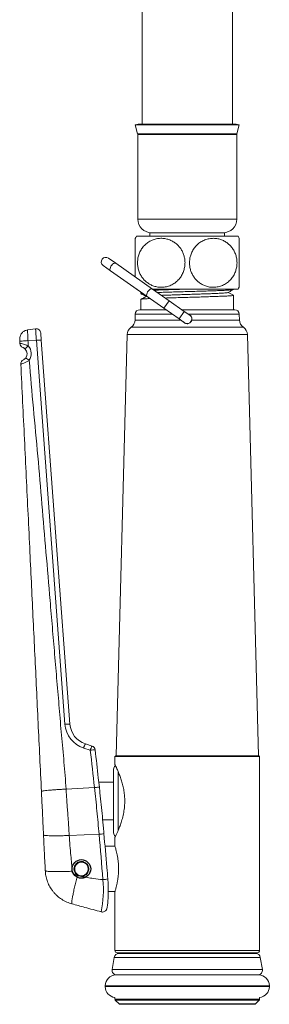
# Model space of a CAD drawing. Units: millimetres. Extents: x -573 to 944, y -1343 to 872.
# Drawn here: x 889 to 944, y 220 to 437 of the extents above; entities that cross this region are included whole.
import ezdxf

# ---------------------------------------------------------------- set-up
doc = ezdxf.new("R2010")
doc.units = ezdxf.units.MM

msp = doc.modelspace()

# ---------------------------------------------------------------- linework, layer by layer
at = {"color": 7, "linetype": 'Continuous', "lineweight": 15}
for p, q in [((916.35, 683.3), (916.35, 414.3)), ((936.35, 414.3), (936.35, 683.3)), ((915.52, 414.3), (914.85, 414.12)), ((914.85, 414.12), (915.38, 412.13)), ((937.85, 414.12), (914.85, 414.12)), ((937.17, 414.3), (915.52, 414.3)), ((937.85, 414.12), (937.17, 414.3)), ((937.31, 412.13), (937.85, 414.12)), ((915.4, 412), (915.4, 393.3)), ((937.3, 393.3), (937.3, 412)), ((915.13, 389.5), (937.57, 389.5)), ((918.1, 390.3), (918.1, 389.5)), ((934.6, 390.3), (918.1, 390.3)), ((934.6, 389.5), (934.6, 390.3)), ((937.85, 378.24), (937.85, 389.05)), ((907.75, 383.05), (909.39, 381.9)), ((910.54, 383.54), (908.9, 384.69)), ((918.65, 377.86), (910.54, 383.54)), ((909.39, 381.9), (917.5, 376.22)), ((915.13, 377.8), (915.25, 377.8)), ((916.1, 377.21), (916.1, 376.85)), ((917.5, 376.22), (921.19, 373.64)), ((922.34, 375.28), (918.65, 377.86)), ((918.74, 377.8), (937.57, 377.8)), ((936.6, 377.75), (936.6, 377.8)), ((936.6, 375.94), (936.6, 376.48)), ((916.1, 375.57), (916.1, 373.3)), ((925.69, 372.93), (922.34, 375.28)), ((936.6, 374.66), (936.6, 375.3)), ((936.6, 373.3), (936.6, 374.66)), ((914.85, 372.33), (914.81, 371.02)), ((915.85, 373.3), (921.68, 373.3)), ((921.19, 373.64), (924.55, 371.29)), ((925.16, 373.3), (926.35, 373.3)), ((926.92, 372.07), (925.69, 372.93)), ((926.35, 373.3), (936.6, 373.3)), ((936.6, 373.3), (936.85, 373.3)), ((937.88, 371.02), (937.85, 372.33)), ((924.55, 371.29), (925.77, 370.43)), ((891.02, 368.82), (892.81, 369.07)), ((893.95, 368.15), (894.06, 366.6)), ((913.03, 367.8), (910.6, 274.8)), ((942.1, 274.8), (939.66, 367.8)), ((894.06, 366.6), (900.38, 281.8)), ((903.84, 277.41), (905.3, 276.94)), ((910.55, 274.8), (910.35, 274.6)), ((910.35, 274.6), (910.35, 272.82)), ((926.35, 274.6), (910.35, 274.6)), ((926.35, 274.8), (910.55, 274.8)), ((910.6, 274.8), (926.35, 274.8)), ((942.15, 274.8), (926.35, 274.8)), ((942.35, 274.6), (926.35, 274.6)), ((942.35, 274.6), (942.15, 274.8)), ((942.35, 231.8), (942.35, 274.6)), ((910.05, 257.8), (910.05, 271.8)), ((910.05, 268.95), (906.79, 268.95)), ((907.65, 260.65), (910.05, 260.65)), ((910.35, 256.75), (910.35, 254.83)), ((910.35, 254.8), (908.17, 254.8)), ((902.3, 251.12), (902.08, 251.03)), ((902.51, 251.24), (902.3, 251.12)), ((908.89, 244.8), (910.35, 244.8)), ((910.35, 244.77), (910.35, 231.8)), ((907.33, 240.32), (907.34, 240.32)), ((926.35, 231.3), (910.85, 231.3)), ((911.19, 231.1), (926.35, 231.1)), ((912.9, 231.3), (912.7, 231.1)), ((941.85, 231.3), (926.35, 231.3)), ((926.35, 231.1), (941.51, 231.1)), ((940, 231.1), (939.8, 231.3)), ((910.2, 230.27), (909.73, 227.57)), ((942.97, 227.57), (942.49, 230.27)), ((910.6, 226.4), (926.35, 226.4)), ((926.35, 226.4), (942.1, 226.4)), ((908.2, 224), (908.2, 223.8)), ((944.5, 223.8), (944.5, 224)), ((910.35, 221.41), (910.35, 221.03)), ((910.44, 220.81), (911.26, 219.99)), ((911.47, 219.9), (926.35, 219.9)), ((926.35, 219.9), (941.22, 219.9)), ((941.44, 219.99), (942.26, 220.81)), ((942.35, 221.03), (942.35, 221.41))]:
    msp.add_line(p, q, dxfattribs=at)
at = {"color": 8, "linetype": 'Continuous', "lineweight": 0}
for p, q in [((937.31, 412.13), (915.38, 412.13)), ((937.3, 412), (915.4, 412)), ((937.3, 393.3), (915.4, 393.3)), ((922.34, 375.28), (921.19, 373.64)), ((914.85, 372.33), (923.07, 372.33)), ((925.69, 372.93), (924.55, 371.29)), ((926.55, 372.33), (937.85, 372.33)), ((914.81, 371.02), (924.93, 371.02)), ((927.37, 371.02), (937.88, 371.02)), ((913.03, 367.8), (926.35, 367.8)), ((913.92, 369.41), (926.35, 369.41)), ((926.35, 369.41), (938.77, 369.41)), ((926.35, 367.8), (939.66, 367.8)), ((891.13, 366.46), (892.98, 366.56)), ((899.29, 281.76), (892.98, 366.56)), ((904.91, 276.02), (903.45, 276.49)), ((911.05, 258.24), (911.05, 271.37)), ((899.56, 267.43), (905.83, 267.75)), ((900.24, 257.19), (906.84, 257.47)), ((926.35, 231.8), (910.35, 231.8)), ((942.35, 231.8), (926.35, 231.8)), ((910.2, 230.27), (926.35, 230.27)), ((926.35, 230.27), (942.49, 230.27)), ((909.73, 227.57), (926.35, 227.57)), ((926.35, 227.57), (942.97, 227.57)), ((908.2, 224), (926.35, 224)), ((926.35, 224), (944.5, 224)), ((908.2, 223.8), (926.35, 223.8)), ((926.35, 223.8), (944.5, 223.8)), ((910.35, 221.03), (926.35, 221.03)), ((910.44, 220.81), (926.35, 220.81)), ((911.26, 219.99), (926.35, 219.99)), ((926.35, 221.03), (942.35, 221.03)), ((926.35, 220.81), (942.26, 220.81)), ((926.35, 219.99), (941.44, 219.99))]:
    msp.add_line(p, q, dxfattribs=at)
at = {"color": 8, "linetype": 'Continuous', "lineweight": 0, "flags": 128}
for points in [[(910.54, 383.54), (910.4, 383.59), (910.23, 383.57), (910.03, 383.48), (909.83, 383.32), (909.64, 383.12), (909.48, 382.89), (909.35, 382.64), (909.28, 382.4), (909.26, 382.19), (909.3, 382.02), (909.39, 381.9), (909.39, 381.9)], [(918.65, 377.86), (918.51, 377.91), (918.34, 377.89), (918.14, 377.8), (917.94, 377.64), (917.75, 377.44), (917.59, 377.21), (917.47, 376.96), (917.39, 376.72), (917.37, 376.51), (917.41, 376.34), (917.5, 376.22)], [(906.91, 267.83), (906.91, 267.83), (906.89, 267.84), (906.8, 267.84), (906.67, 267.83), (906.5, 267.82), (906.29, 267.8), (906.07, 267.78), (905.83, 267.75)]]:
    msp.add_lwpolyline(points, dxfattribs=at)
at = {"color": 7, "linetype": 'Continuous', "lineweight": 15, "flags": 128}
msp.add_lwpolyline([(908.79, 247.58), (908.79, 247.58), (908.78, 247.58)], dxfattribs=at)
at = {"color": 7, "linetype": 'Continuous'}
msp.add_circle((902.94, 249.8), 2.05, dxfattribs=at)
at = {"color": 7, "linetype": 'Continuous', "lineweight": 15}
for centre, radius, start, end in [((914.9, 412), 0.5, 0, 15), ((937.8, 412), 0.5, 165, 180), ((918.4, 393.3), 3, 180, 270), ((934.3, 393.3), 3, 270, 0), ((923.85, 383.65), 10.5, 146.1416, 149.0856), ((928.85, 383.65), 10.5, 30.9123, 33.8584), ((908.33, 383.87), 1, 55, 235), ((923.85, 383.65), 10.5, 212.8275, 213.8584), ((928.85, 383.65), 10.5, 326.1416, 328.9989), ((915.85, 372.3), 1, 90, 178.5), ((926.35, 371.25), 1, 235, 55), ((936.85, 372.3), 1, 1.5, 90), ((912.81, 371.08), 2, 303.681, 358.5), ((939.88, 371.08), 2, 181.5, 236.319), ((892.95, 368.08), 1, 4.2604, 97.7604), ((915.03, 367.75), 2, 123.681, 178.5), ((937.66, 367.75), 2, 1.5, 56.319), ((890.33, 365.9), 1, 182.7604, 249.1822), ((889.44, 363.56), 1.5, 324.5127, 42.7), ((890.55, 361.32), 1, 116.3386, 182.7604), ((905.37, 282.17), 5, 184.2604, 252.2268), ((905, 275.99), 1, 6.353, 72.2268), ((911.05, 271.8), 1, 125.8041, 180), ((911.05, 257.8), 1, 180, 234.2267), ((902.94, 249.8), 1.65, 269.7844, 242.9288), ((902.94, 249.8), 1.5, 124.7673, 106.6373), ((911.19, 230.1), 1, 90, 170), ((910.85, 231.8), 0.5, 180, 270), ((941.51, 230.1), 1, 10, 90), ((941.85, 231.8), 0.5, 270, 0), ((910.6, 224), 2.4, 90, 180), ((910.71, 227.4), 1, 170, 270), ((941.98, 227.4), 1, 270, 10), ((942.1, 224), 2.4, 0, 90), ((910.6, 223.8), 2.4, 180, 264.0208), ((942.1, 223.8), 2.4, 275.9792, 0), ((910.65, 221.03), 0.3, 180, 225), ((911.47, 220.2), 0.3, 225, 270), ((941.22, 220.2), 0.3, 270, 315), ((942.05, 221.03), 0.3, 315, 0)]:
    msp.add_arc(centre, radius, start, end, dxfattribs=at)
at = {"color": 8, "linetype": 'Continuous', "lineweight": 0}
for centre, radius, start, end in [((893.77, 359.72), 6.88, 87.5893, 96.6492), ((892.94, 363.06), 2.84, 128.031, 147.5533), ((889.35, 363.6), 2.5, 324.5127, 42.7), ((896.54, 369.74), 9.18, 230.1722, 235.8439), ((900.09, 274.92), 6.88, 87.5893, 96.6492), ((905.28, 282.2), 6, 184.2604, 252.2268), ((906.07, 275.9), 2.69, 146.0783, 167.4564), ((907.54, 275.44), 2.69, 146.0783, 167.4564), ((905.83, 270.62), 5.48, 88.3608, 99.729), ((906.84, 261.37), 3.9, 270.0961, 286.1611), ((880.43, 245.29), 27.37, 349.5515, 4.4835), ((907.41, 253.57), 6.15, 272.7638, 282.8913)]:
    msp.add_arc(centre, radius, start, end, dxfattribs=at)
at = {"color": 7, "linetype": 'Continuous', "lineweight": 15}
msp.add_ellipse((926.35, 375.3), major_axis=(0, 351.36), ratio=0.029173, start_param=4.712389, end_param=4.714201, dxfattribs=at)
at = {"color": 8, "linetype": 'Continuous', "lineweight": 0}
for centre, major_axis, ratio, start_param, end_param in [((913.07, 524.82), (-76.69, 789.06), 0.042731, 1.887427, 1.898491), ((958.29, 76.58), (-60.36, 567.56), 0.059324, 1.24012, 1.258723)]:
    msp.add_ellipse(centre, major_axis=major_axis, ratio=ratio, start_param=start_param, end_param=end_param, dxfattribs=at)
at = {"color": 7, "linetype": 'Continuous', "lineweight": 15}
for points, knots in [([(914.85, 380.52), (914.85, 380.76), (914.85, 381.24), (914.85, 382.08), (914.85, 382.96), (914.85, 383.83), (914.85, 384.67), (914.85, 385.47), (914.85, 386.23), (914.85, 386.91), (914.85, 387.54), (914.85, 388.08), (914.85, 388.53), (914.85, 388.85), (914.85, 389.04), (914.85, 389.04), (914.85, 389.04)], [0, 0, 0, 0, 0.070376, 0.14485, 0.219302, 0.287637, 0.355975, 0.422608, 0.489256, 0.55786, 0.62649, 0.700285, 0.77411, 0.855784, 0.937483, 1, 1, 1, 1]), ([(915.35, 383.65), (915.36, 383.35), (915.39, 382.74), (915.61, 381.86), (915.96, 381.04), (916.42, 380.32), (916.98, 379.69), (917.62, 379.16), (918.34, 378.73), (919.17, 378.42), (920.06, 378.24), (921.02, 378.23), (921.99, 378.4), (922.94, 378.76), (923.81, 379.32), (924.54, 380.01), (925.12, 380.83), (925.52, 381.69), (925.77, 382.58), (925.87, 383.46), (925.83, 384.32), (925.67, 385.13), (925.4, 385.91), (925.02, 386.63), (924.53, 387.28), (923.94, 387.86), (923.27, 388.34), (922.49, 388.73), (921.64, 388.98), (920.71, 389.09), (919.75, 389.02), (918.78, 388.76), (917.86, 388.31), (917.05, 387.69), (916.38, 386.93), (915.88, 386.1), (915.54, 385.21), (915.37, 384.39), (915.36, 383.87), (915.35, 383.65)], [0, 0, 0, 0, 0.025203, 0.05041, 0.075556, 0.100712, 0.125106, 0.14951, 0.176327, 0.203153, 0.232944, 0.262739, 0.294765, 0.326778, 0.358135, 0.389466, 0.417499, 0.445514, 0.470362, 0.495205, 0.518397, 0.54159, 0.564579, 0.587575, 0.611569, 0.635573, 0.661644, 0.687726, 0.716682, 0.745644, 0.777258, 0.808864, 0.840762, 0.872636, 0.901692, 0.930729, 0.956324, 0.981911, 1, 1, 1, 1]), ([(937.35, 383.65), (937.33, 383.95), (937.31, 384.56), (937.08, 385.43), (936.74, 386.25), (936.28, 386.98), (935.72, 387.61), (935.08, 388.14), (934.35, 388.57), (933.53, 388.88), (932.64, 389.06), (931.68, 389.07), (930.71, 388.9), (929.77, 388.54), (928.89, 387.99), (928.16, 387.3), (927.58, 386.48), (927.18, 385.62), (926.93, 384.72), (926.83, 383.85), (926.87, 382.99), (927.02, 382.17), (927.3, 381.4), (927.68, 380.68), (928.16, 380.03), (928.75, 379.45), (929.42, 378.96), (930.2, 378.58), (931.05, 378.32), (931.98, 378.22), (932.95, 378.28), (933.91, 378.53), (934.83, 378.98), (935.64, 379.6), (936.32, 380.36), (936.81, 381.19), (937.15, 382.09), (937.32, 382.9), (937.34, 383.43), (937.35, 383.65)], [0, 0, 0, 0, 0.024774, 0.050411, 0.075177, 0.100714, 0.124821, 0.149511, 0.176019, 0.203153, 0.232575, 0.262737, 0.294282, 0.326775, 0.357566, 0.389465, 0.416984, 0.445515, 0.469954, 0.495207, 0.518061, 0.541592, 0.564281, 0.587577, 0.611282, 0.635574, 0.661345, 0.687726, 0.716335, 0.745642, 0.77681, 0.808861, 0.840204, 0.872634, 0.901151, 0.930728, 0.955888, 0.981912, 1, 1, 1, 1]), ([(916.1, 376.85), (916.1, 376.85), (916.05, 376.86), (916.17, 376.89), (916.41, 376.91), (916.5, 376.92)], [0, 0, 0, 0, 0.02886, 0.646026, 1, 1, 1, 1]), ([(916.14, 376.82), (916.3, 376.73), (916.69, 376.53), (917.08, 376.33), (917.3, 376.21)], [0, 0, 0, 0, 0.418295, 1, 1, 1, 1]), ([(917.34, 376.22), (917.12, 376.11), (916.72, 375.9), (916.32, 375.69), (916.14, 375.6)], [0, 0, 0, 0, 0.5530094, 1, 1, 1, 1]), ([(917.37, 376.22), (917.37, 376.23), (917.36, 376.24), (917.44, 376.25), (917.46, 376.25)], [0, 0, 0, 0, 0.6993156, 1, 1, 1, 1]), ([(925.04, 377.8), (924.78, 377.79), (923.94, 377.77), (922.58, 377.73), (921.02, 377.68), (919.82, 377.64), (919.22, 377.62), (919.01, 377.61)], [0, 0, 0, 0, 0.1134721, 0.368045, 0.6154431, 0.8700158, 1, 1, 1, 1]), ([(919.74, 377.1), (920.15, 377.11), (921, 377.14), (922.51, 377.19), (924.15, 377.24), (925.88, 377.29), (927.61, 377.33), (929.32, 377.38), (930.92, 377.43), (932.41, 377.48), (933.72, 377.53), (934.83, 377.58), (935.69, 377.63), (936.28, 377.68), (936.58, 377.72), (936.57, 377.74), (936.56, 377.75)], [0, 0, 0, 0, 0.066405, 0.139612, 0.214942, 0.288149, 0.363478, 0.436685, 0.512015, 0.585222, 0.660552, 0.733759, 0.809089, 0.882295, 0.957625, 1, 1, 1, 1]), ([(920.65, 376.46), (920.79, 376.47), (921.31, 376.49), (922.34, 376.53), (923.71, 376.58), (925.16, 376.62), (926.64, 376.67), (928.12, 376.72), (929.54, 376.77), (930.88, 376.81), (932.1, 376.86), (933.16, 376.91), (934.05, 376.95), (934.73, 377), (935.16, 377.05), (935.36, 377.08), (935.35, 377.1), (935.35, 377.1)], [0, 0, 0, 0, 0.029353, 0.103807, 0.178248, 0.252764, 0.327259, 0.401705, 0.476152, 0.550646, 0.625162, 0.699603, 0.774057, 0.848554, 0.923052, 0.997506, 1, 1, 1, 1]), ([(936.6, 376.48), (936.6, 376.48), (936.63, 376.46), (936.51, 376.43), (936.19, 376.39), (935.57, 376.34), (934.68, 376.3), (933.53, 376.25), (932.2, 376.2), (930.69, 376.15), (929.06, 376.1), (927.35, 376.05), (925.62, 376), (923.9, 375.95), (922.5, 375.91), (921.74, 375.89), (921.48, 375.88)], [0, 0, 0, 0, 0.001638, 0.070996, 0.14183, 0.222278, 0.305058, 0.385507, 0.468288, 0.548736, 0.631517, 0.711965, 0.794746, 0.875194, 0.957975, 1, 1, 1, 1]), ([(935.36, 377.1), (935.57, 377.21), (935.97, 377.42), (936.37, 377.63), (936.56, 377.73)], [0, 0, 0, 0, 0.52494, 1, 1, 1, 1]), ([(936.56, 376.5), (936.38, 376.6), (935.99, 376.8), (935.6, 377.01), (935.39, 377.11)], [0, 0, 0, 0, 0.463485, 1, 1, 1, 1]), ([(918.17, 375.76), (917.86, 375.74), (917.22, 375.71), (916.57, 375.66), (916.16, 375.62), (916.13, 375.58), (916.11, 375.57)], [0, 0, 0, 0, 0.247455, 0.50506, 0.770136, 1, 1, 1, 1]), ([(927.37, 371.02), (927.39, 371.14), (927.42, 371.38), (927.31, 371.72), (927.1, 372.01), (926.88, 372.18), (926.73, 372.22), (926.7, 372.23)], [0, 0, 0, 0, 0.2321944, 0.4645317, 0.6968032, 0.9297373, 1, 1, 1, 1]), ([(925.55, 370.59), (925.58, 370.55), (925.69, 370.41), (925.95, 370.26), (926.3, 370.18), (926.63, 370.22), (926.93, 370.36), (927.18, 370.58), (927.32, 370.83), (927.36, 370.99), (927.37, 371.02)], [0, 0, 0, 0, 0.071352, 0.224987, 0.379274, 0.514259, 0.645135, 0.791377, 0.94906, 1, 1, 1, 1]), ([(889.29, 366.75), (889.3, 366.99), (889.33, 367.48), (889.72, 368.15), (890.3, 368.65), (890.78, 368.77), (891.02, 368.82)], [0, 0, 0, 0, 0.241202, 0.5, 0.758798, 1, 1, 1, 1]), ([(889.31, 366.3), (889.31, 366.36), (889.3, 366.48), (889.3, 366.62), (889.29, 366.73), (889.29, 366.74), (889.29, 366.75)], [0, 0, 0, 0, 0.25074, 0.499877, 0.747561, 1, 1, 1, 1]), ([(889.33, 365.85), (889.33, 365.94), (889.32, 366.08), (889.31, 366.23), (889.31, 366.3)], [0, 0, 0, 0, 0.56, 1, 1, 1, 1]), ([(890.55, 364.58), (890.49, 364.64), (890.43, 364.7), (890.31, 364.79), (890.2, 364.86), (890.08, 364.93), (889.99, 364.96), (889.98, 364.96), (889.98, 364.97)], [0, 0, 0, 0, 0.181268, 0.19312, 0.366332, 0.556509, 0.770179, 1, 1, 1, 1]), ([(894.1, 266.93), (893.98, 269.45), (893.74, 274.48), (893.37, 282.03), (893.01, 289.58), (892.65, 297.12), (892.28, 304.67), (891.92, 312.22), (891.54, 320.01), (891.16, 328.06), (890.75, 336.37), (890.35, 344.67), (889.95, 352.97), (889.69, 358.51), (889.55, 361.28)], [0, 0, 0, 0, 0.0799897, 0.159992, 0.2399879, 0.3199837, 0.3999796, 0.4799754, 0.5599712, 0.6479667, 0.7359621, 0.8239628, 0.9119997, 1, 1, 1, 1]), ([(890.11, 362.22), (890.11, 362.22), (890.12, 362.22), (890.18, 362.25), (890.29, 362.32), (890.41, 362.41), (890.52, 362.51), (890.59, 362.59), (890.65, 362.67), (890.66, 362.69), (890.66, 362.69)], [0, 0, 0, 0, 0.145647, 0.369985, 0.592754, 0.751884, 0.80279, 0.948768, 0.985871, 1, 1, 1, 1]), ([(906.91, 267.83), (906.84, 268.52), (906.53, 271.27), (906.22, 274.03), (905.99, 276.1)], [0, 0, 0, 0, 0.249654, 1, 1, 1, 1]), ([(910.35, 256.75), (910.36, 256.77), (910.38, 256.81), (910.53, 257.11), (910.76, 257.59), (911.05, 258.24), (911.39, 259.07), (911.75, 260.08), (912.09, 261.27), (912.36, 262.57), (912.52, 263.94), (912.53, 265.25), (912.43, 266.5), (912.25, 267.64), (911.99, 268.73), (911.67, 269.76), (911.32, 270.72), (910.96, 271.55), (910.65, 272.23), (910.45, 272.66), (910.35, 272.85), (910.36, 272.83), (910.36, 272.82)], [0, 0, 0, 0, 0.048602, 0.098712, 0.147289, 0.197129, 0.248716, 0.301589, 0.357035, 0.41428, 0.466214, 0.520098, 0.565923, 0.613031, 0.660058, 0.708163, 0.761174, 0.815579, 0.870885, 0.928086, 0.978743, 1, 1, 1, 1]), ([(907.92, 257.62), (907.89, 258.02), (907.78, 259.28), (907.58, 261.41), (907.33, 263.99), (907.1, 266.13), (906.96, 267.41), (906.91, 267.83)], [0, 0, 0, 0, 0.116815, 0.371324, 0.62441, 0.876222, 1, 1, 1, 1]), ([(894.57, 257.31), (894.55, 257.66), (894.52, 258.31), (894.47, 259.25), (894.43, 260.08), (894.4, 260.81), (894.37, 261.44), (894.34, 262.08), (894.28, 263.24), (894.2, 264.88), (894.13, 266.27), (894.1, 266.93)], [0, 0, 0, 0, 0.107732, 0.204882, 0.291452, 0.367442, 0.432853, 0.487685, 0.566043, 0.794462, 1, 1, 1, 1]), ([(894.95, 249.42), (894.91, 250.15), (894.84, 251.63), (894.74, 253.68), (894.65, 255.57), (894.59, 256.73), (894.57, 257.31)], [0, 0, 0, 0, 0.279887, 0.560035, 0.780108, 1, 1, 1, 1]), ([(908.79, 247.58), (908.72, 248.42), (908.43, 251.77), (908.14, 255.11), (907.92, 257.62)], [0, 0, 0, 0, 0.2505752, 1, 1, 1, 1]), ([(910.35, 244.77), (910.35, 244.77), (910.35, 244.76), (910.39, 244.89), (910.47, 245.16), (910.58, 245.55), (910.71, 246.05), (910.85, 246.67), (910.98, 247.38), (911.09, 248.18), (911.15, 249.01), (911.17, 249.86), (911.15, 250.68), (911.08, 251.48), (910.98, 252.22), (910.86, 252.91), (910.72, 253.52), (910.58, 254.05), (910.47, 254.46), (910.39, 254.73), (910.35, 254.85), (910.35, 254.84), (910.35, 254.83)], [0, 0, 0, 0, 0.029259, 0.079603, 0.131375, 0.182391, 0.234772, 0.287925, 0.342581, 0.396261, 0.451627, 0.503112, 0.556186, 0.606225, 0.657641, 0.709169, 0.762074, 0.815724, 0.870948, 0.924137, 0.979005, 1, 1, 1, 1]), ([(902.08, 251.03), (902.22, 251.15), (902.46, 251.35), (902.77, 251.41), (902.9, 251.44)], [0, 0, 0, 0, 0.552656, 1, 1, 1, 1]), ([(904.57, 249.67), (904.56, 249.85), (904.54, 250.21), (904.28, 250.7), (903.89, 251.08), (903.4, 251.3), (902.91, 251.35), (902.63, 251.27), (902.51, 251.24)], [0, 0, 0, 0, 0.174991, 0.35501, 0.532488, 0.707176, 0.879366, 1, 1, 1, 1]), ([(900.84, 242.08), (900.47, 242.2), (899.68, 242.45), (898.78, 242.94), (898.12, 243.41), (897.67, 243.77), (897.24, 244.18), (896.82, 244.63), (896.33, 245.27), (895.8, 246.12), (895.35, 247.18), (895.05, 248.29), (894.98, 249.04), (894.95, 249.42)], [0, 0, 0, 0, 0.117307, 0.246696, 0.301903, 0.35906, 0.418168, 0.479231, 0.542249, 0.659209, 0.776174, 0.887962, 1, 1, 1, 1]), ([(902.93, 248.15), (902.75, 248.17), (902.49, 248.19), (902.25, 248.3), (902.19, 248.33)], [0, 0, 0, 0, 0.7178792, 1, 1, 1, 1]), ([(907.34, 240.32), (907.42, 240.3), (907.58, 240.27), (907.86, 240.3), (908.14, 240.42), (908.35, 240.61), (908.46, 240.77), (908.5, 240.84), (908.55, 240.94), (908.6, 241.1), (908.65, 241.34), (908.69, 241.62), (908.73, 241.98), (908.78, 242.38), (908.82, 242.9), (908.86, 243.55), (908.89, 244.35), (908.9, 245.3), (908.87, 246.39), (908.81, 247.17), (908.78, 247.58)], [0, 0, 0, 0, 0.022285, 0.042416, 0.076191, 0.101953, 0.120657, 0.135199, 0.150014, 0.205438, 0.270214, 0.347078, 0.402909, 0.465891, 0.535889, 0.613892, 0.699022, 0.791792, 0.892231, 1, 1, 1, 1]), ([(907.34, 240.32), (906.73, 240.48), (905.51, 240.81), (903.83, 241.27), (902.27, 241.69), (901.32, 241.95), (900.84, 242.08)], [0, 0, 0, 0, 0.2807699, 0.561526, 0.7812147, 1, 1, 1, 1]), ([(907.34, 240.32), (907.34, 240.32), (907.34, 240.32), (907.34, 240.32), (907.34, 240.33)], [0, 0, 0, 0, 0.000667, 1, 1, 1, 1])]:
    msp.add_open_spline(points, degree=3, knots=knots, dxfattribs=at)
at = {"color": 8, "linetype": 'Continuous', "lineweight": 0}
msp.add_open_spline([(891.02, 368.82), (891.02, 368.82), (891.02, 368.8), (891.03, 368.66), (891.04, 368.44), (891.05, 368.15), (891.07, 367.79), (891.09, 367.38), (891.11, 366.93), (891.12, 366.62), (891.13, 366.46)], degree=3, dxfattribs=at)
for points, knots in [([(892.98, 366.56), (892.96, 366.85), (892.92, 367.44), (892.87, 368.2), (892.83, 368.77), (892.82, 369.04), (892.82, 369.06), (892.81, 369.07)], [0, 0, 0, 0, 0.2203304, 0.4406585, 0.6609672, 0.8812474, 1, 1, 1, 1]), ([(889.31, 366.3), (889.34, 366.31), (889.39, 366.33), (889.8, 366.37), (890.41, 366.42), (890.9, 366.45), (891.13, 366.46)], [0, 0, 0, 0, 0.241202, 0.5, 0.758798, 1, 1, 1, 1]), ([(889.33, 365.85), (889.33, 365.85), (889.33, 365.86), (889.4, 365.85), (889.68, 365.81), (890.09, 365.72), (890.62, 365.56), (891, 365.4), (891.19, 365.29), (891.19, 365.29)], [0, 0, 0, 0, 0.000019, 0.202332, 0.400599, 0.59366, 0.784737, 0.999981, 1, 1, 1, 1]), ([(891.13, 366.46), (891.14, 366.24), (891.16, 365.85), (891.18, 365.46), (891.19, 365.29)], [0, 0, 0, 0, 0.559997, 1, 1, 1, 1]), ([(891.39, 362.15), (891.39, 362.15), (891.38, 362.14), (891.19, 362), (890.77, 361.75), (890.21, 361.5), (889.78, 361.35), (889.59, 361.29), (889.55, 361.28), (889.55, 361.28), (889.55, 361.28)], [0, 0, 0, 0, 0.000019, 0.015371, 0.222452, 0.454587, 0.674044, 0.874474, 0.999981, 1, 1, 1, 1]), ([(891.39, 362.15), (891.69, 358.61), (892.29, 351.54), (893.33, 340.94), (894.2, 330.32), (895.11, 319.72), (895.88, 310.66), (896.52, 303.15), (897.03, 297.2), (897.53, 291.24), (898.05, 285.29), (898.53, 279.33), (899.11, 273.39), (899.41, 269.41), (899.56, 267.43)], [0, 0, 0, 0, 0.112003, 0.224035, 0.33603, 0.448024, 0.560019, 0.622873, 0.685727, 0.748581, 0.811436, 0.87429, 0.937158, 1, 1, 1, 1]), ([(906.84, 257.47), (906.69, 259.18), (906.39, 262.61), (906.02, 266.04), (905.83, 267.75)], [0, 0, 0, 0, 0.499269, 1, 1, 1, 1]), ([(894.1, 266.93), (894.12, 266.95), (894.15, 266.98), (894.45, 267.03), (894.95, 267.1), (895.64, 267.17), (896.5, 267.24), (897.48, 267.31), (898.51, 267.37), (899.22, 267.41), (899.56, 267.43)], [0, 0, 0, 0, 0.117437, 0.241125, 0.369362, 0.5, 0.630638, 0.758875, 0.882563, 1, 1, 1, 1]), ([(899.56, 267.43), (899.58, 267.14), (899.61, 266.52), (899.67, 265.5), (899.75, 264.3), (899.85, 262.96), (899.97, 261.43), (900.08, 259.87), (900.17, 258.43), (900.22, 257.57), (900.24, 257.19)], [0, 0, 0, 0, 0.083026, 0.182772, 0.299244, 0.432447, 0.577587, 0.747079, 0.887881, 1, 1, 1, 1]), ([(894.57, 257.31), (894.59, 257.29), (894.63, 257.24), (894.94, 257.19), (895.45, 257.14), (896.18, 257.12), (897.07, 257.11), (898.08, 257.12), (899.15, 257.14), (899.88, 257.17), (900.24, 257.19)], [0, 0, 0, 0, 0.117437, 0.241125, 0.369362, 0.5, 0.630638, 0.758875, 0.882563, 1, 1, 1, 1]), ([(900.24, 257.19), (900.29, 256.45), (900.38, 254.97), (900.6, 252.92), (900.79, 251.03), (900.86, 249.87), (900.89, 249.29)], [0, 0, 0, 0, 0.279887, 0.560035, 0.780108, 1, 1, 1, 1]), ([(894.95, 249.42), (894.97, 249.39), (895.01, 249.34), (895.34, 249.29), (895.88, 249.24), (896.64, 249.21), (897.57, 249.2), (898.63, 249.21), (899.75, 249.24), (900.52, 249.27), (900.89, 249.29)], [0, 0, 0, 0, 0.117437, 0.241125, 0.369362, 0.5, 0.630638, 0.758875, 0.882563, 1, 1, 1, 1]), ([(900.84, 242.08), (900.82, 242.11), (900.78, 242.16), (900.8, 242.52), (900.88, 243.1), (901.03, 243.9), (901.23, 244.89), (901.49, 246), (901.78, 247.17), (901.99, 247.97), (902.09, 248.36)], [0, 0, 0, 0, 0.117444, 0.241133, 0.369367, 0.5, 0.630633, 0.758867, 0.882556, 1, 1, 1, 1]), ([(900.89, 249.29), (900.9, 249.22), (900.92, 249.08), (901.03, 248.89), (901.15, 248.76), (901.26, 248.67), (901.44, 248.55), (901.72, 248.44), (901.97, 248.39), (902.09, 248.36)], [0, 0, 0, 0, 0.126751, 0.260963, 0.387166, 0.453365, 0.522436, 0.773698, 1, 1, 1, 1]), ([(902.09, 248.36), (902.11, 248.35), (902.14, 248.34), (902.17, 248.34), (902.19, 248.33)], [0, 0, 0, 0, 0.5599977, 1, 1, 1, 1]), ([(902.93, 248.15), (903.37, 248.06), (904.26, 247.88), (905.85, 247.66), (907, 247.52), (907.71, 247.43)], [0, 0, 0, 0, 0.278842, 0.558829, 1, 1, 1, 1])]:
    msp.add_open_spline(points, degree=3, knots=knots, dxfattribs=at)

doc.saveas('drawing.dxf')
